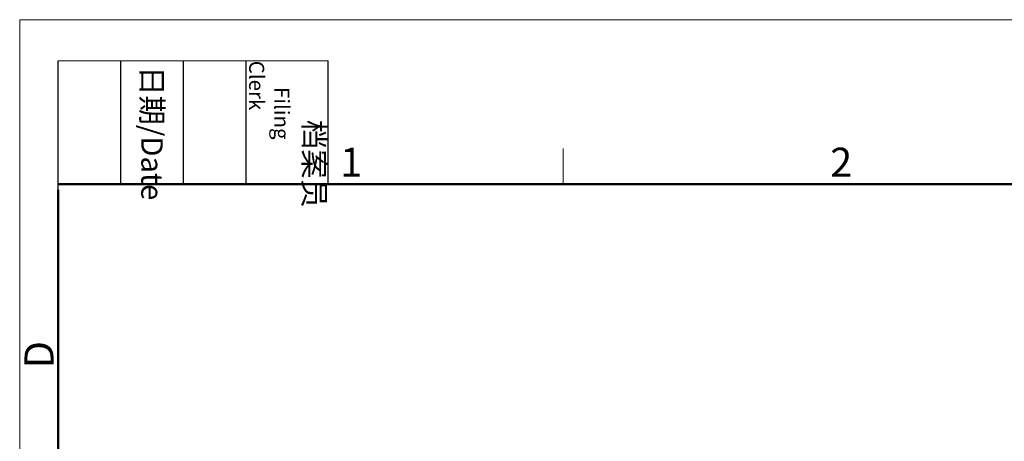
# Model space of a CAD drawing. Units: millimetres. Extents: x 11 to 632, y 29 to 477.
# Drawn here: x 214 to 340, y 423 to 477 of the extents above; entities that cross this region are included whole.
import ezdxf

# ---------------------------------------------------------------- set-up
doc = ezdxf.new("R2010")
doc.units = ezdxf.units.MM
doc.header["$MEASUREMENT"] = 0
doc.layers.add('DIM', color=3, linetype='Continuous', lineweight=15)
doc.layers.add('图框', color=7, linetype='Continuous', lineweight=20)
doc.styles.add('Romans字体', font='romans.shx', dxfattribs={"width": 0.75})
doc.styles.get("Standard").update_dxf_attribs({"font": '仿宋_GB2312.ttf', "width": 0.75})

# ---------------------------------------------------------------- blocks, each defined once
blk = doc.blocks.new('A4图框-NEW')
at = {"layer": '图框', "color": 1, "lineweight": 18}
for q in [(833.413, 480.535), (1130.412, 690.535)]:
    blk.add_line((833.413, 690.535), q, dxfattribs=at)
at = {"layer": '图框', "lineweight": -3}
for p, q in [((836.913, 675.021), (836.913, 686.79)), ((842.624, 675.535), (842.624, 686.79)), ((848.335, 675.535), (848.335, 686.79)), ((854.045, 675.535), (854.045, 686.79)), ((861.535, 675.535), (861.535, 686.79)), ((842.624, 675.535), (842.624, 685.016)), ((848.335, 675.535), (848.335, 685.016)), ((854.045, 675.535), (854.045, 685.016)), ((836.913, 675.021), (836.913, 684.502))]:
    blk.add_line(p, q, dxfattribs=at)
at = {"layer": '图框', "lineweight": 18}
blk.add_line((836.913, 686.79), (861.535, 686.79), dxfattribs=at)
at = {"layer": '图框', "color": 6}
blk.add_line((882.948, 678.796), (882.948, 675.535), dxfattribs=at)
at = {"layer": '图框', "lineweight": 50}
for p, q in [((836.913, 675.535), (1126.929, 675.535)), ((836.913, 484.018), (836.913, 675.021))]:
    blk.add_line(p, q, dxfattribs=at)
at = {"layer": '图框', "char_height": 1.959, "width": 11.25543, "attachment_point": 4, "rotation": 270}
for s, insert in [('\\pi2.75672;档案员\\P\\pi1.22584;{\\Fromans.SHX;\\H0.70000x;Filing Clerk}{\\H0.70000x; }', (857.79, 686.79)), ('\\pi0.25681;日期{\\Fromans.SHX;/Date}', (845.479, 686.79))]:
    blk.add_mtext(s, dxfattribs=dict(at, insert=insert))
at = {"layer": '图框', "color": 6, "char_height": 2.652, "width": 2.55791, "attachment_point": 1, "style": 'Romans字体'}
for s, insert in [('1', (862.629, 678.86)), ('2', (907.295, 678.86))]:
    blk.add_mtext(s, dxfattribs=dict(at, insert=insert))
at = {"layer": '图框', "color": 6, "insert": (833.848, 658.733), "char_height": 2.652, "width": 2.55791, "attachment_point": 1, "rotation": 90, "style": 'Romans字体'}
blk.add_mtext('D', dxfattribs=at)

msp = doc.modelspace()

# ---------------------------------------------------------------- block references
at = {"layer": 'DIM', "xscale": 1.404005909419737, "yscale": 1.404005909419737, "zscale": 1.404005909419744}
msp.add_blockref('A4图框-NEW', (-956.52, -492.584), dxfattribs=at)

doc.saveas('drawing.dxf')
